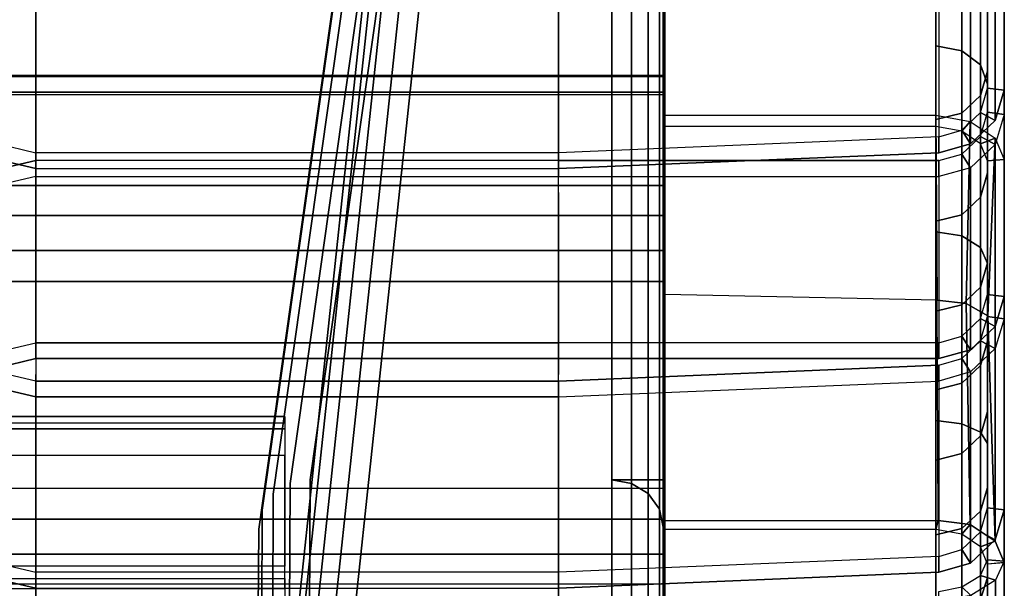
# Model space of a CAD drawing. Units: inches. Extents: x -10.3 to 10.3, y -15 to 13.1.
# Drawn here: x 6.6 to 10.3, y 4.9 to 7 of the extents above; entities that cross this region are included whole.
import ezdxf

# ---------------------------------------------------------------- set-up
doc = ezdxf.new("R2010")
doc.units = ezdxf.units.IN
doc.header["$MEASUREMENT"] = 0
for name, color, linetype in [('AFUFU-3D-CH-CU', 2, 'Continuous'), ('AFUFU-3D-CH-FR', 2, 'Continuous'), ('AFUFU-3D-CH-LG', 2, 'Continuous')]:
    doc.layers.add(name, color=color, linetype=linetype)

msp = doc.modelspace()

# ---------------------------------------------------------------- linework, layer by layer
at = {"layer": 'AFUFU-3D-CH-CU'}
for points in [[(10.252, 9.5604, 18.3863), (10.252, 7.4119, 19.1518), (10.252, 6.7617, 17.3268), (10.252, 9.0489, 16.5119)], [(10.252, 9.0489, 16.5119), (10.252, 6.7617, 17.3268), (10.19, 6.7694, 17.324), (10.19, 9.0412, 16.5147)], [(10.252, 8.9705, 16.2416), (10.252, 6.6729, 17.0908), (10.19, 6.6806, 17.0879), (10.19, 8.9628, 16.2444)], [(10.252, 8.3945, 14.3889), (10.252, 8.9705, 16.2416), (10.252, 6.6729, 17.0908), (10.252, 6.0013, 15.2735)], [(10.252, 8.3945, 14.3889), (10.252, 6.0013, 15.2735), (10.19, 6.0089, 15.2706), (10.19, 8.3868, 14.3918)], [(10.252, 8.2872, 14.099), (10.252, 5.9194, 15.0334), (10.19, 5.927, 15.0305), (10.19, 8.2795, 14.102)], [(10.252, 8.2872, 14.099), (10.252, 5.9194, 15.0334), (10.252, 5.2145, 13.2324), (10.252, 7.5065, 12.3353)], [(10.252, 7.5065, 12.3353), (10.252, 5.2145, 13.2324), (10.19, 5.2221, 13.2295), (10.19, 7.4989, 12.3383)], [(10.252, 7.4119, 19.1518), (10.2187, 7.3006, 19.1914), (10.2187, 6.6504, 17.3664), (10.252, 6.7617, 17.3268)], [(10.2187, 7.3006, 19.1914), (10.127, 7.214, 19.2223), (10.127, 6.5638, 17.3973), (10.2187, 6.6504, 17.3664)], [(8.6078, 6.5315, 17.4088), (8.6078, 7.1817, 19.2338), (10.01, 7.2406, 19.2128), (10.01, 6.5904, 17.3878)], [(10.127, 7.214, 19.2223), (10.01, 7.1817, 19.2338), (10.01, 6.5315, 17.4088), (10.127, 6.5638, 17.3973)], [(10.252, 6.7617, 17.3268), (10.2187, 6.6504, 17.3664), (10.1645, 6.6799, 17.3559), (10.19, 6.7694, 17.324)], [(9, 6.6698, 10.7096), (10, 6.6698, 10.7096), (10, 6.6278, 10.756), (9, 6.6278, 10.756)], [(9, 6.0086, 10.0273), (9, 6.6698, 10.7096), (10, 6.6698, 10.7096), (10.0041, 5.9874, 10.0512)], [(9, 6.0086, 10.0273), (9, 5.97, 10.0764), (9, 6.6278, 10.756), (9, 6.6698, 10.7096)], [(10, 6.6698, 10.7096), (10.1264, 6.6466, 10.7348), (10.095, 6.6107, 10.7752), (10, 6.6278, 10.756)], [(10, 6.6698, 10.7096), (10.1264, 6.6466, 10.7348), (10.1107, 5.9752, 10.0787), (10.0041, 5.9874, 10.0512)], [(10.2187, 6.6504, 17.3664), (10.127, 6.5638, 17.3973), (10.095, 6.6144, 17.3792), (10.1645, 6.6799, 17.3559)], [(10.252, 6.6729, 17.0908), (10.2187, 6.5622, 17.1317), (10.1645, 6.5915, 17.1209), (10.19, 6.6806, 17.0879)], [(10.252, 6.0013, 15.2735), (10.252, 6.6729, 17.0908), (10.2187, 6.5622, 17.1317), (10.2187, 5.8905, 15.3144)], [(10.127, 6.5638, 17.3973), (10.01, 6.5315, 17.4088), (10.01, 6.5904, 17.3878), (10.095, 6.6144, 17.3792)], [(10.1264, 6.6466, 10.7348), (10.2188, 6.5847, 10.8045), (10.1645, 6.5641, 10.8277), (10.095, 6.6107, 10.7752)], [(10.1264, 6.6466, 10.7348), (10.2188, 6.5847, 10.8045), (10.1917, 5.9305, 10.1461), (10.1107, 5.9752, 10.0787)], [(10.2187, 6.5622, 17.1317), (10.127, 6.4759, 17.1636), (10.095, 6.5262, 17.145), (10.1645, 6.5915, 17.1209)], [(10.2188, 6.5847, 10.8045), (10.252, 6.5068, 10.8921), (10.19, 6.5014, 10.8982), (10.1645, 6.5641, 10.8277)], [(10.2188, 5.0987, 9.636), (10.1917, 5.9305, 10.1461), (10.2188, 6.5847, 10.8045)], [(10.2188, 5.0987, 9.636), (10.2188, 6.5847, 10.8045), (10.252, 6.5068, 10.8921), (10.252, 5.0197, 9.7249)], [(10.2187, 5.8905, 15.3144), (10.2187, 6.5622, 17.1317), (10.127, 6.4759, 17.1636), (10.127, 5.8042, 15.3463)], [(8.6078, 5.8307, 15.3365), (8.6078, 6.5023, 17.1538), (10.01, 6.5023, 17.1538), (10.01, 5.8307, 15.3365)], [(10.127, 6.4759, 17.1636), (10.01, 6.4437, 17.1755), (10.01, 6.5023, 17.1538), (10.095, 6.5262, 17.145)], [(10.252, 6.5068, 10.8921), (10.252, 5.0258, 12.9309), (10.19, 5.0305, 12.9245), (10.19, 6.5014, 10.8982)], [(10.252, 6.5068, 10.8921), (10.252, 5.0258, 12.9309), (10.252, 3.4974, 11.8206), (10.252, 5.0197, 9.7249)], [(10.127, 5.8042, 15.3463), (10.127, 6.4759, 17.1636), (10.01, 6.4437, 17.1755), (10.01, 5.7721, 15.3582)], [(8.6078, 5.7721, 15.3582), (8.6078, 6.4437, 17.1755), (10.01, 6.4437, 17.1755), (10.01, 5.7721, 15.3582)], [(9, 6.0086, 10.0273), (9, 5.1752, 9.5346), (10.0082, 5.1749, 9.5351), (10.0041, 5.9874, 10.0512)], [(9, 5.1752, 9.5346), (9, 5.1418, 9.5875), (9, 5.97, 10.0764), (9, 6.0086, 10.0273)], [(10.252, 6.0013, 15.2735), (10.2187, 5.8905, 15.3144), (10.1645, 5.9198, 15.3036), (10.19, 6.0089, 15.2706)], [(10.1107, 5.9752, 10.0787), (10.1264, 5.1606, 9.5664), (10.0082, 5.1749, 9.5351), (10.0041, 5.9874, 10.0512)], [(10.1917, 5.9305, 10.1461), (10.2188, 5.0987, 9.636), (10.1264, 5.1606, 9.5664), (10.1107, 5.9752, 10.0787)], [(10.252, 5.9194, 15.0334), (10.2187, 5.809, 15.0767), (10.1645, 5.838, 15.0653), (10.19, 5.927, 15.0305)], [(10.2187, 5.8905, 15.3144), (10.127, 5.8042, 15.3463), (10.095, 5.8546, 15.3277), (10.1645, 5.9198, 15.3036)], [(10.252, 5.9194, 15.0334), (10.2187, 5.809, 15.0767), (10.2187, 5.1041, 13.2757), (10.252, 5.2145, 13.2324)], [(10.127, 5.8042, 15.3463), (10.01, 5.7721, 15.3582), (10.01, 5.8307, 15.3365), (10.095, 5.8546, 15.3277)], [(10.2187, 5.809, 15.0767), (10.1276, 5.7232, 15.1103), (10.095, 5.7728, 15.0908), (10.1645, 5.838, 15.0653)], [(10.2187, 5.809, 15.0767), (10.1276, 5.7232, 15.1103), (10.1276, 5.0182, 13.3093), (10.2187, 5.1041, 13.2757)], [(8.6078, 4.9844, 13.3225), (8.6078, 5.6893, 15.1235), (10.01, 5.7475, 15.1007), (10.01, 5.0426, 13.2997)], [(10.1276, 5.7232, 15.1103), (10.01, 5.6893, 15.1235), (10.01, 5.7475, 15.1007), (10.095, 5.7728, 15.0908)], [(10.1276, 5.7232, 15.1103), (10.01, 5.6893, 15.1235), (10.01, 4.9844, 13.3225), (10.1276, 5.0182, 13.3093)], [(10.252, 5.2145, 13.2324), (10.2187, 5.1041, 13.2757), (10.1645, 5.1331, 13.2643), (10.19, 5.2221, 13.2295)], [(9, 5.1752, 9.5346), (10.0082, 5.1749, 9.5351), (10, 5.1418, 9.5875), (9, 5.1418, 9.5875)], [(10.0082, 5.1749, 9.5351), (10.1264, 5.1606, 9.5664), (10.095, 5.1248, 9.6067), (10, 5.1418, 9.5875)], [(10.1264, 5.1606, 9.5664), (10.2188, 5.0987, 9.636), (10.1645, 5.0781, 9.6592), (10.095, 5.1248, 9.6067)], [(10.2187, 5.1041, 13.2757), (10.1276, 5.0182, 13.3093), (10.095, 5.0679, 13.2898), (10.1645, 5.1331, 13.2643)], [(10.2188, 5.0987, 9.636), (10.252, 5.0197, 9.7249), (10.19, 5.0144, 9.7309), (10.1645, 5.0781, 9.6592)], [(10.1276, 5.0182, 13.3093), (10.01, 4.9844, 13.3225), (10.01, 5.0426, 13.2997), (10.095, 5.0679, 13.2898)], [(10.252, 5.0258, 12.9309), (10.2191, 4.9547, 13.0288), (10.1645, 4.9726, 13.0041), (10.19, 5.0305, 12.9245)], [(10.252, 5.0197, 9.7249), (10.252, 3.4974, 11.8206), (10.19, 3.502, 11.8142), (10.19, 5.0149, 9.7315)], [(10.252, 5.0258, 12.9309), (10.2191, 4.9547, 13.0288), (10.2191, 3.4263, 11.9185), (10.252, 3.4974, 11.8206)], [(10.2191, 4.9547, 13.0288), (10.1285, 4.8992, 13.1052), (10.095, 4.9303, 13.0625), (10.1645, 4.9726, 13.0041)], [(10.2191, 4.9547, 13.0288), (10.1285, 4.8992, 13.1052), (10.1285, 3.3708, 11.9949), (10.2191, 3.4263, 11.9185)], [(10.1285, 4.8992, 13.1052), (10.01, 4.8766, 13.1363), (10.01, 4.9134, 13.0857), (10.095, 4.9303, 13.0625)]]:
    msp.add_3dface(points, dxfattribs=at)
for points, invisible_edges in [([(6.4297, 6.5904, 17.3878), (6.6789, 6.5315, 17.4088), (6.6789, 7.1817, 19.2338), (6.4297, 7.2406, 19.2128)], 8), ([(8.6078, 7.2406, 19.2128), (6.6789, 7.2406, 19.2128), (6.6789, 6.5904, 17.3878), (8.6078, 6.5904, 17.3878)], 5), ([(6.6789, 6.5315, 17.4088), (6.6789, 6.5904, 17.3878), (6.6789, 7.2406, 19.2128), (6.6789, 7.1817, 19.2338)], 5), ([(8.6078, 6.5315, 17.4088), (8.6078, 6.5904, 17.3878), (8.6078, 7.2406, 19.2128), (8.6078, 7.1817, 19.2338)], 5), ([(6.4297, 6.5315, 17.4088), (6.6789, 6.4726, 17.4297), (6.6789, 7.1228, 19.2548), (6.4297, 7.1817, 19.2338)], 2), ([(8.6078, 6.4726, 17.4297), (8.6078, 7.1228, 19.2548), (10.01, 7.1817, 19.2338), (10.01, 6.5315, 17.4088)], 1), ([(8.6078, 7.1228, 19.2548), (6.6789, 7.1228, 19.2548), (6.6789, 6.4726, 17.4297), (8.6078, 6.4726, 17.4297)], 10), ([(6.6789, 6.5315, 17.4088), (6.6789, 6.4726, 17.4297), (6.4297, 6.5315, 17.4088), (6.4297, 6.5904, 17.3878)], 5), ([(6.6789, 6.4437, 17.1755), (6.6789, 6.3851, 17.1971), (6.6789, 6.5315, 17.4088), (6.6789, 6.5904, 17.3878)], 5), ([(8.6078, 6.4437, 17.1755), (8.6078, 6.5904, 17.3878), (6.6789, 6.5904, 17.3878), (6.6789, 6.4437, 17.1755)], 2), ([(8.6078, 6.4437, 17.1755), (8.6078, 6.3851, 17.1971), (8.6078, 6.5315, 17.4088), (8.6078, 6.5904, 17.3878)], 5), ([(8.6078, 6.5315, 17.4088), (8.6078, 6.4726, 17.4297), (10.01, 6.5315, 17.4088), (10.01, 6.5904, 17.3878)], 1), ([(6.6789, 6.5023, 17.1538), (6.6789, 6.4437, 17.1755), (6.4297, 6.3851, 17.1971), (6.4297, 6.4437, 17.1755)], 5), ([(6.4297, 5.7721, 15.3582), (6.6789, 5.8307, 15.3365), (6.6789, 6.5023, 17.1538), (6.4297, 6.4437, 17.1755)], 2), ([(6.6789, 6.4726, 17.4297), (8.6078, 6.4726, 17.4297), (8.6078, 6.5315, 17.4088), (6.6789, 6.5315, 17.4088)], 10), ([(8.6078, 6.3851, 17.1971), (8.6078, 6.5315, 17.4088), (6.6789, 6.5315, 17.4088), (6.6789, 6.3851, 17.1971)], 8), ([(8.6078, 6.5023, 17.1538), (6.6789, 6.5023, 17.1538), (6.6789, 5.8307, 15.3365), (8.6078, 5.8307, 15.3365)], 2), ([(8.6078, 6.5023, 17.1538), (6.6789, 6.5023, 17.1538), (6.6789, 6.4437, 17.1755), (8.6078, 6.4437, 17.1755)], 10), ([(8.6078, 6.5023, 17.1538), (8.6078, 6.4437, 17.1755), (10.01, 6.4437, 17.1755), (10.01, 6.5023, 17.1538)], 1), ([(6.4297, 5.7134, 15.3798), (6.6789, 5.7721, 15.3582), (6.6789, 6.4437, 17.1755), (6.4297, 6.3851, 17.1971)], 8), ([(6.6789, 6.3851, 17.1971), (6.6789, 5.7134, 15.3798), (6.6789, 5.7721, 15.3582), (6.6789, 6.4437, 17.1755)], 10), ([(8.6078, 6.3851, 17.1971), (8.6078, 5.7134, 15.3798), (8.6078, 5.7721, 15.3582), (8.6078, 6.4437, 17.1755)], 10), ([(8.6078, 6.3851, 17.1971), (6.6789, 6.3851, 17.1971), (6.6789, 5.7134, 15.3798), (8.6078, 5.7134, 15.3798)], 5), ([(6.6789, 5.8307, 15.3365), (6.6789, 5.7721, 15.3582), (6.4297, 5.7134, 15.3798), (6.4297, 5.7721, 15.3582)], 5), ([(8.6078, 5.8307, 15.3365), (6.6789, 5.8307, 15.3365), (6.6789, 5.7721, 15.3582), (8.6078, 5.7721, 15.3582)], 10), ([(8.6078, 5.8307, 15.3365), (8.6078, 5.7721, 15.3582), (10.01, 5.7721, 15.3582), (10.01, 5.8307, 15.3365)], 1), ([(6.6789, 5.6311, 15.1463), (6.6789, 5.6893, 15.1235), (6.4297, 5.7475, 15.1007), (6.4297, 5.6893, 15.1235)], 5), ([(6.4297, 5.0426, 13.2997), (6.6789, 4.9844, 13.3225), (6.6789, 5.6893, 15.1235), (6.4297, 5.7475, 15.1007)], 8), ([(6.6789, 5.7475, 15.1007), (6.6789, 5.6893, 15.1235), (6.6789, 5.7134, 15.3798), (6.6789, 5.7721, 15.3582)], 5), ([(8.6078, 5.7475, 15.1007), (8.6078, 5.7721, 15.3582), (6.6789, 5.7721, 15.3582), (6.6789, 5.7475, 15.1007)], 8), ([(8.6078, 5.7475, 15.1007), (6.6789, 5.7475, 15.1007), (6.6789, 5.0426, 13.2997), (8.6078, 5.0426, 13.2997)], 5), ([(6.6789, 5.7475, 15.1007), (6.6789, 5.0426, 13.2997), (6.6789, 4.9844, 13.3225), (6.6789, 5.6893, 15.1235)], 10), ([(8.6078, 5.7475, 15.1007), (8.6078, 5.6893, 15.1235), (8.6078, 5.7134, 15.3798), (8.6078, 5.7721, 15.3582)], 5), ([(8.6078, 4.9844, 13.3225), (8.6078, 5.0426, 13.2997), (8.6078, 5.7475, 15.1007), (8.6078, 5.6893, 15.1235)], 5), ([(8.6078, 5.6893, 15.1235), (8.6078, 5.6311, 15.1463), (10.01, 5.6893, 15.1235), (10.01, 5.7475, 15.1007)], 1), ([(8.6078, 5.6893, 15.1235), (8.6078, 5.7134, 15.3798), (6.6789, 5.7134, 15.3798), (6.6789, 5.6893, 15.1235)], 2), ([(6.4297, 4.9844, 13.3225), (6.6789, 4.9262, 13.3453), (6.6789, 5.6311, 15.1463), (6.4297, 5.6893, 15.1235)], 2), ([(8.6078, 5.6893, 15.1235), (6.6789, 5.6893, 15.1235), (6.6789, 5.6311, 15.1463), (8.6078, 5.6311, 15.1463)], 10), ([(8.6078, 4.9262, 13.3453), (8.6078, 5.6311, 15.1463), (10.01, 5.6893, 15.1235), (10.01, 4.9844, 13.3225)], 1), ([(8.6078, 5.6311, 15.1463), (6.6789, 5.6311, 15.1463), (6.6789, 4.9262, 13.3453), (8.6078, 4.9262, 13.3453)], 10), ([(6.6789, 4.9844, 13.3225), (6.6789, 4.9262, 13.3453), (6.4297, 4.9844, 13.3225), (6.4297, 5.0426, 13.2997)], 5), ([(6.6789, 4.8766, 13.1363), (6.6789, 4.8399, 13.1869), (6.6789, 4.9844, 13.3225), (6.6789, 5.0426, 13.2997)], 5), ([(8.6078, 4.8766, 13.1363), (8.6078, 5.0426, 13.2997), (6.6789, 5.0426, 13.2997), (6.6789, 4.8766, 13.1363)], 2), ([(8.6078, 4.8766, 13.1363), (8.6078, 4.8399, 13.1869), (8.6078, 4.9844, 13.3225), (8.6078, 5.0426, 13.2997)], 5), ([(8.6078, 4.9844, 13.3225), (8.6078, 4.9262, 13.3453), (10.01, 4.9844, 13.3225), (10.01, 5.0426, 13.2997)], 1), ([(6.6789, 4.9844, 13.3225), (6.6789, 4.9262, 13.3453), (8.6078, 4.9262, 13.3453), (8.6078, 4.9844, 13.3225)], 5), ([(8.6078, 4.8399, 13.1869), (8.6078, 4.9844, 13.3225), (6.6789, 4.9844, 13.3225), (6.6789, 4.8399, 13.1869)], 8)]:
    msp.add_3dface(points, dxfattribs=dict(at, invisible_edges=invisible_edges))
at = {"layer": 'AFUFU-3D-CH-FR'}
for points, invisible_edges in [([(9, 9.2165, 16.4354), (9, 6.6538, 17.5565), (9, 7.0655, 18.6967), (9, 9.6365, 17.985)], 5), ([(10.19, 6.8321, 17.4908), (10.19, 9.0342, 16.4887), (10.19, 9.4531, 18.0347), (10.19, 7.2448, 18.6339)], 5), ([(9, 8.7294, 14.7687), (9, 5.9466, 15.6649), (9, 6.279, 16.56), (9, 9.2165, 16.4354)], 5), ([(9, 9.2165, 16.4354), (9, 6.279, 16.56), (9, 6.6538, 17.5565), (9, 9.2165, 16.4354)], 5), ([(10.19, 6.1252, 15.6002), (10.19, 8.5513, 14.8349), (10.19, 9.0342, 16.4887), (10.19, 6.457, 16.4935)], 5), ([(10.19, 6.457, 16.4935), (10.19, 9.0342, 16.4887), (10.19, 6.8321, 17.4908)], 3), ([(9, 8.185, 13.3043), (9, 5.6572, 14.8451), (9, 5.9466, 15.6649), (9, 8.7294, 14.7687)], 5), ([(10.19, 5.8367, 14.7827), (10.19, 8.0145, 13.3882), (10.19, 8.5513, 14.8349), (10.19, 6.1252, 15.6002)], 5), ([(9, 7.5802, 12.0765), (9, 5.1274, 13.4403), (9, 5.3997, 14.0924), (9, 8.185, 13.3043)], 5), ([(9, 8.185, 13.3043), (9, 5.3997, 14.0924), (9, 5.6572, 14.8451), (9, 8.185, 13.3043)], 5), ([(10.19, 5.2973, 13.3541), (10.19, 7.4217, 12.1813), (10.19, 8.0145, 13.3882), (10.19, 5.5775, 14.0249)], 5), ([(10.19, 5.5775, 14.0249), (10.19, 8.0145, 13.3882), (10.19, 5.8367, 14.7827)], 3), ([(9, 7.5802, 12.0765), (10, 7.5802, 12.0765), (10, 6.9259, 11.0869), (9, 6.9259, 11.0869)], 5), ([(9, 6.9259, 11.0869), (9, 4.8129, 12.9193), (9, 5.1274, 13.4403), (9, 7.5802, 12.0765)], 5), ([(10.19, 4.9654, 12.8043), (10.19, 6.7843, 11.2138), (10.19, 7.4217, 12.1813), (10.19, 5.2973, 13.3541)], 5), ([(9, 6.6538, 17.5565), (10, 6.6534, 17.5553), (10, 7.0649, 18.695), (9, 7.0655, 18.6967)], 5), ([(9, 6.9259, 11.0869), (10, 6.9259, 11.0869), (10, 6.24, 10.3263), (9, 6.24, 10.3263)], 5), ([(9, 6.24, 10.3263), (9, 4.4537, 12.5326), (9, 4.8129, 12.9193), (9, 6.9259, 11.0869)], 5), ([(10.19, 4.577, 12.3882), (10.19, 6.1235, 10.4764), (10.19, 6.7843, 11.2138), (10.19, 4.9654, 12.8043)], 5), ([(9, 6.279, 16.56), (10, 6.2791, 16.5604), (10, 6.6534, 17.5553), (9, 6.6538, 17.5565)], 5), ([(9, 5.9466, 15.6649), (10, 5.9471, 15.6664), (10, 6.2791, 16.5604), (9, 6.279, 16.56)], 5), ([(9, 6.24, 10.3263), (10, 6.24, 10.3263), (10, 5.5434, 9.7853), (9, 5.5434, 9.7853)], 5), ([(9, 5.5434, 9.7853), (9, 4.4537, 12.5326), (9, 6.24, 10.3263)], 3), ([(10.19, 4.577, 12.3882), (10.19, 5.4586, 9.9553), (10.19, 6.1235, 10.4764), (10.19, 4.577, 12.3882)], 5), ([(9, 5.6572, 14.8451), (10, 5.6575, 14.8459), (10, 5.9471, 15.6664), (9, 5.9466, 15.6649)], 5), ([(9, 5.3997, 14.0924), (10, 5.3977, 14.0864), (10, 5.6575, 14.8459), (9, 5.6572, 14.8451)], 5), ([(9, 5.5434, 9.7853), (10, 5.5434, 9.7853), (10, 4.7749, 9.4016), (9, 4.7749, 9.4016)], 5), ([(9, 4.7749, 9.4016), (9, 3.7591, 12.0885), (9, 4.4537, 12.5326), (9, 5.5434, 9.7853)], 5), ([(10.19, 3.8385, 11.9159), (10.19, 4.7237, 9.5845), (10.19, 5.4586, 9.9553), (10.19, 4.577, 12.3882)], 5), ([(9, 5.1274, 13.4403), (10, 5.122, 13.4273), (10, 5.3977, 14.0864), (9, 5.3997, 14.0924)], 5), ([(9, 4.8129, 12.9193), (10, 4.8028, 12.9025), (10, 5.122, 13.4273), (9, 5.1274, 13.4403)], 5)]:
    msp.add_3dface(points, dxfattribs=dict(at, invisible_edges=invisible_edges))
for points in [[(10, 7.5802, 12.0765), (10.095, 7.559, 12.0905), (10.095, 6.9069, 11.1039), (10, 6.9259, 11.0869)], [(10.095, 7.559, 12.0905), (10.1645, 7.501, 12.1289), (10.1646, 6.8551, 11.1504), (10.095, 6.9069, 11.1039)], [(10.1645, 7.501, 12.1289), (10.19, 7.4217, 12.1813), (10.19, 6.7843, 11.2138), (10.1646, 6.8551, 11.1504)], [(10.1645, 6.7427, 17.523), (10.19, 6.8321, 17.4908), (10.19, 7.2448, 18.6339), (10.1645, 7.1548, 18.6644)], [(10.095, 6.6773, 17.5466), (10.1645, 6.7427, 17.523), (10.1645, 7.1548, 18.6644), (10.095, 7.089, 18.6868)], [(10, 6.6534, 17.5553), (10.095, 6.6773, 17.5466), (10.095, 7.089, 18.6868), (10, 7.0649, 18.695)], [(10, 6.9259, 11.0869), (10.095, 6.9069, 11.1039), (10.095, 6.2244, 10.3464), (10, 6.24, 10.3263)], [(10.095, 6.9069, 11.1039), (10.1646, 6.8551, 11.1504), (10.1645, 6.1818, 10.4013), (10.095, 6.2244, 10.3464)], [(10.1646, 6.8551, 11.1504), (10.19, 6.7843, 11.2138), (10.19, 6.1235, 10.4764), (10.1645, 6.1818, 10.4013)], [(10.1645, 6.368, 16.5269), (10.19, 6.457, 16.4935), (10.19, 6.8321, 17.4908), (10.1645, 6.7427, 17.523)], [(9, 6.8161, 12.1772), (-9, 6.8161, 12.1772), (-9, 6.7543, 12.2909), (9, 6.7543, 12.2909)], [(9, 6.8127, 12.0479), (-9, 6.8127, 12.0479), (-9, 6.8161, 12.1772), (9, 6.8161, 12.1772)], [(9, 6.7451, 11.9375), (-9, 6.7451, 11.9375), (-9, 6.8127, 12.0479), (9, 6.8127, 12.0479)], [(-9, 6.4101, 12.6536), (9, 6.4101, 12.6536), (9, 6.7543, 12.2909), (-9, 6.7543, 12.2909)], [(-9, 5.2943, 10.5608), (9, 5.2943, 10.5608), (9, 6.7451, 11.9375), (-9, 6.7451, 11.9375)], [(10.095, 6.3029, 16.5514), (10.1645, 6.368, 16.5269), (10.1645, 6.7427, 17.523), (10.095, 6.6773, 17.5466)], [(10, 6.2791, 16.5604), (10.095, 6.3029, 16.5514), (10.095, 6.6773, 17.5466), (10, 6.6534, 17.5553)], [(10.1645, 6.0362, 15.6333), (10.19, 6.1252, 15.6002), (10.19, 6.457, 16.4935), (10.1645, 6.368, 16.5269)], [(9, 6.4101, 12.6536), (-9, 6.4101, 12.6536), (-9, 6.2998, 12.7213), (9, 6.2998, 12.7213)], [(10.095, 5.971, 15.6575), (10.1645, 6.0362, 15.6333), (10.1645, 6.368, 16.5269), (10.095, 6.3029, 16.5514)], [(9, 6.2998, 12.7213), (-9, 6.2998, 12.7213), (-9, 6.1704, 12.7247), (9, 6.1704, 12.7247)], [(10, 5.9471, 15.6664), (10.095, 5.971, 15.6575), (10.095, 6.3029, 16.5514), (10, 6.2791, 16.5604)], [(10, 6.24, 10.3263), (10.095, 6.2244, 10.3464), (10.095, 5.5321, 9.8081), (10, 5.5434, 9.7853)], [(10.095, 6.2244, 10.3464), (10.1645, 6.1818, 10.4013), (10.1645, 5.501, 9.8703), (10.095, 5.5321, 9.8081)], [(10.1645, 6.1818, 10.4013), (10.19, 6.1235, 10.4764), (10.19, 5.4586, 9.9553), (10.1645, 5.501, 9.8703)], [(9, 6.1704, 12.7247), (-9, 6.1704, 12.7247), (-9, 6.0567, 12.6629), (9, 6.0567, 12.6629)], [(10.1645, 5.7471, 14.8143), (10.19, 5.8367, 14.7827), (10.19, 6.1252, 15.6002), (10.1645, 6.0362, 15.6333)], [(-9, 4.6059, 11.2862), (9, 4.6059, 11.2862), (9, 6.0567, 12.6629), (-9, 6.0567, 12.6629)], [(10.095, 5.6815, 14.8375), (10.1645, 5.7471, 14.8143), (10.1645, 6.0362, 15.6333), (10.095, 5.971, 15.6575)], [(10, 5.6575, 14.8459), (10.095, 5.6815, 14.8375), (10.095, 5.971, 15.6575), (10, 5.9471, 15.6664)], [(10.1645, 5.4876, 14.0557), (10.19, 5.5775, 14.0249), (10.19, 5.8367, 14.7827), (10.1645, 5.7471, 14.8143)], [(10.095, 5.4218, 14.0782), (10.1645, 5.4876, 14.0557), (10.1645, 5.7471, 14.8143), (10.095, 5.6815, 14.8375)], [(10, 5.3977, 14.0864), (10.095, 5.4218, 14.0782), (10.095, 5.6815, 14.8375), (10, 5.6575, 14.8459)], [(7.5978, 5.5138, 7.0346), (-7.5978, 5.5138, 7.0346), (-7.5978, 5.5581, 7.1562), (7.5978, 5.5581, 7.1562)], [(7.5978, 5.5581, 7.1562), (-7.5978, 5.5581, 7.1562), (-7.5978, 5.5356, 7.2837), (7.5978, 5.5356, 7.2837)], [(10.1645, 5.2096, 13.3907), (10.19, 5.2973, 13.3541), (10.19, 5.5775, 14.0249), (10.1645, 5.4876, 14.0557)], [(-7.5978, 5.5356, 7.2837), (7.5978, 5.5356, 7.2837), (7.5978, 5.0073, 8.4166), (-7.5978, 5.0073, 8.4166)], [(10, 5.5434, 9.7853), (10.095, 5.5321, 9.8081), (10.095, 4.7681, 9.4261), (10, 4.7749, 9.4016)], [(10.095, 5.5321, 9.8081), (10.1645, 5.501, 9.8703), (10.1645, 4.7493, 9.4931), (10.095, 4.7681, 9.4261)], [(7.5978, 5.4147, 6.9514), (-7.5978, 5.4147, 6.9514), (-7.5978, 5.5138, 7.0346), (7.5978, 5.5138, 7.0346)], [(10.095, 5.1455, 13.4175), (10.1645, 5.2096, 13.3907), (10.1645, 5.4876, 14.0557), (10.095, 5.4218, 14.0782)], [(10.1645, 5.501, 9.8703), (10.19, 5.4586, 9.9553), (10.19, 4.7237, 9.5845), (10.1645, 4.7493, 9.4931)], [(-7.5978, 4.9615, 6.7401), (7.5978, 4.9615, 6.7401), (7.5978, 5.4147, 6.9514), (-7.5978, 5.4147, 6.9514)], [(10, 5.122, 13.4273), (10.095, 5.1455, 13.4175), (10.095, 5.4218, 14.0782), (10, 5.3977, 14.0864)], [(9, 5.1805, 10.4991), (-9, 5.1805, 10.4991), (-9, 5.2943, 10.5608), (9, 5.2943, 10.5608)], [(10.1645, 4.8841, 12.8534), (10.19, 4.9654, 12.8043), (10.19, 5.2973, 13.3541), (10.1645, 5.2096, 13.3907)], [(10.095, 4.8245, 12.8894), (10.1645, 4.8841, 12.8534), (10.1645, 5.2096, 13.3907), (10.095, 5.1455, 13.4175)], [(9, 5.0512, 10.5025), (-9, 5.0512, 10.5025), (-9, 5.1805, 10.4991), (9, 5.1805, 10.4991)], [(10, 4.8028, 12.9025), (10.095, 4.8245, 12.8894), (10.095, 5.1455, 13.4175), (10, 5.122, 13.4273)], [(9, 4.9408, 10.5701), (-9, 4.9408, 10.5701), (-9, 5.0512, 10.5025), (9, 5.0512, 10.5025)], [(7.5978, 5.0073, 8.4166), (-7.5978, 5.0073, 8.4166), (-7.5978, 4.9241, 8.5157), (7.5978, 4.9241, 8.5157)], [(-9, 4.5967, 10.9328), (9, 4.5967, 10.9328), (9, 4.9408, 10.5701), (-9, 4.9408, 10.5701)], [(7.5978, 4.8341, 6.7177), (-7.5978, 4.8341, 6.7177), (-7.5978, 4.9615, 6.7401), (7.5978, 4.9615, 6.7401)], [(10.1645, 4.5076, 12.453), (10.19, 4.577, 12.3882), (10.19, 4.9654, 12.8043), (10.1645, 4.8841, 12.8534)]]:
    msp.add_3dface(points, dxfattribs=at)
at = {"layer": 'AFUFU-3D-CH-LG'}
for points, invisible_edges in [([(8.1143, 8.8259, 0.2929), (7.6171, 5.3115, 8.5715), (7.6915, 5.3254, 8.5775), (8.1883, 8.842, 0.2929)], 2), ([(8.804, 8.842, 0.2929), (8.1883, 8.842, 0.2929), (7.6915, 5.3254, 8.5775), (8.804, 5.3254, 8.5775)], 4), ([(8.0511, 8.7799, 0.2929), (7.5546, 5.2718, 8.5547), (7.6171, 5.3115, 8.5715), (8.1143, 8.8259, 0.2929)], 2), ([(8.0088, 8.7114, 0.2929), (7.5139, 5.2128, 8.5296), (7.5546, 5.2718, 8.5547), (8.0511, 8.7799, 0.2929)], 2), ([(7.9938, 8.631, 0.2929), (7.5016, 5.1438, 8.5004), (7.5139, 5.2128, 8.5296), (8.0088, 8.7114, 0.2929)], 2), ([(7.9938, 8.631, 0.2929), (7.9941, 8.0958, 0.2929), (7.494, 3.401, 9.1185), (7.5016, 5.1438, 8.5004)], 4), ([(8.994, 3.401, 9.1185), (8.994, 8.1005, 0.2929), (8.994, 8.6356, 0.2929), (8.994, 5.1505, 8.5032)], 8), ([(8.0082, 8.0152, 0.2929), (7.5085, 3.3341, 9.0901), (7.494, 3.401, 9.1185), (7.9941, 8.0958, 0.2929)], 2), ([(8.0483, 7.9472, 0.2929), (7.5497, 3.2774, 9.0661), (7.5085, 3.3341, 9.0901), (8.0082, 8.0152, 0.2929)], 2), ([(8.1085, 7.9019, 0.2929), (7.6113, 3.2395, 9.05), (7.5497, 3.2774, 9.0661), (8.0483, 7.9472, 0.2929)], 2), ([(8.18, 7.886, 0.2929), (7.684, 3.2261, 9.0443), (7.6113, 3.2395, 9.05), (8.1085, 7.9019, 0.2929)], 2), ([(8.18, 7.886, 0.2929), (8.804, 7.886, 0.2929), (8.804, 3.2261, 9.0443), (7.684, 3.2261, 9.0443)], 4), ([(7.5546, 5.2718, 8.5547), (7.5497, 3.9067, 11.7775), (7.6113, 3.9446, 11.7936), (7.6171, 5.3115, 8.5715)], 8), ([(7.6171, 5.3115, 8.5715), (7.6113, 3.9446, 11.7936), (7.684, 3.9579, 11.7992), (7.6915, 5.3254, 8.5775)], 8), ([(7.6915, 5.3254, 8.5775), (7.684, 3.9579, 11.7992), (8.994, 3.9579, 11.7992), (8.804, 5.3254, 8.5775)], 12), ([(8.994, 5.3254, 8.5775), (8.8767, 5.3121, 8.5718), (8.804, 5.3254, 8.5775)], 1), ([(8.994, 3.9579, 11.7992), (8.994, 5.3254, 8.5775), (8.804, 5.3254, 8.5775)], 12), ([(8.994, 5.3254, 8.5775), (8.9384, 5.2742, 8.5557), (8.8767, 5.3121, 8.5718)], 13), ([(8.994, 5.3254, 8.5775), (8.9796, 5.2175, 8.5316), (8.9384, 5.2742, 8.5557)], 13), ([(8.994, 5.3254, 8.5775), (8.994, 5.1505, 8.5032), (8.9796, 5.2175, 8.5316)], 12), ([(8.994, 3.9579, 11.7992), (8.994, 5.3254, 8.5775), (8.994, 5.1505, 8.5032), (8.994, 3.401, 9.1185)], 12), ([(7.5139, 5.2128, 8.5296), (7.5085, 3.8499, 11.7534), (7.5497, 3.9067, 11.7775), (7.5546, 5.2718, 8.5547)], 8), ([(7.5016, 5.1438, 8.5004), (7.494, 3.783, 11.725), (7.5085, 3.8499, 11.7534), (7.5139, 5.2128, 8.5296)], 8), ([(7.494, 3.401, 9.1185), (7.494, 2.5219, 11.1897), (7.494, 3.783, 11.725), (7.5016, 5.1438, 8.5004)], 8)]:
    msp.add_3dface(points, dxfattribs=dict(at, invisible_edges=invisible_edges))
for points in [[(8.8767, 5.3121, 8.5718), (8.8767, 8.8263, 0.2929), (8.804, 8.842, 0.2929), (8.804, 5.3254, 8.5775)], [(8.9384, 5.2742, 8.5557), (8.9384, 8.7816, 0.2929), (8.8767, 8.8263, 0.2929), (8.8767, 5.3121, 8.5718)], [(8.9796, 5.2175, 8.5316), (8.9796, 8.7146, 0.2929), (8.9384, 8.7816, 0.2929), (8.9384, 5.2742, 8.5557)], [(8.994, 5.1505, 8.5032), (8.994, 8.6356, 0.2929), (8.9796, 8.7146, 0.2929), (8.9796, 5.2175, 8.5316)], [(8.9796, 3.3341, 9.0901), (8.9796, 8.0184, 0.2929), (8.994, 8.1005, 0.2929), (8.994, 3.401, 9.1185)], [(8.9384, 3.2774, 9.0661), (8.9384, 7.9488, 0.2929), (8.9796, 8.0184, 0.2929), (8.9796, 3.3341, 9.0901)], [(8.8767, 3.2395, 9.05), (8.8767, 7.9023, 0.2929), (8.9384, 7.9488, 0.2929), (8.9384, 3.2774, 9.0661)], [(8.804, 3.2261, 9.0443), (8.804, 7.886, 0.2929), (8.8767, 7.9023, 0.2929), (8.8767, 3.2395, 9.05)]]:
    msp.add_3dface(points, dxfattribs=at)

doc.saveas('drawing.dxf')
